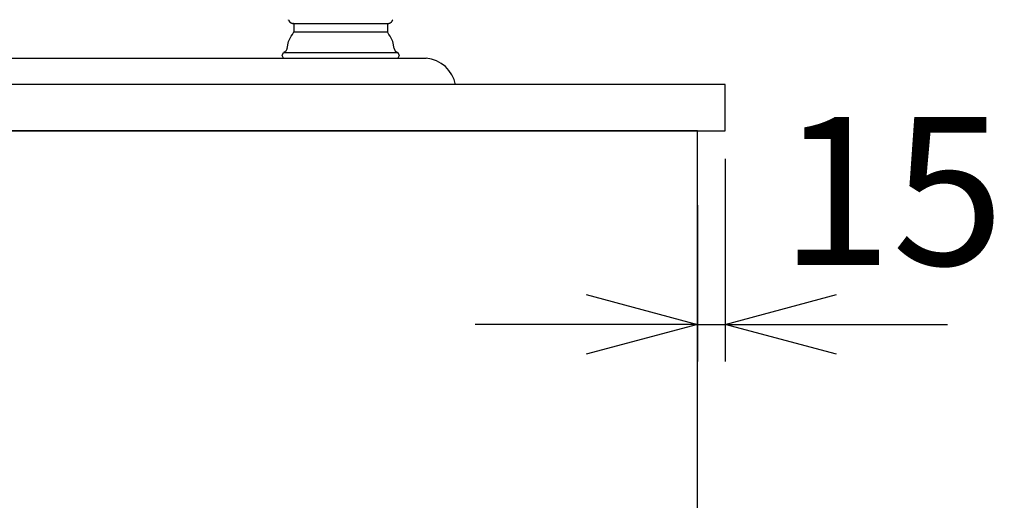
# Model space of a CAD drawing. Extents: x -4482 to 19701, y -3770 to 14367.
# Drawn here: x 19169 to 19701, y 7076 to 7335 of the extents above; entities that cross this region are included whole.
import ezdxf

# ---------------------------------------------------------------- set-up
doc = ezdxf.new("R2010")
doc.units = 0
doc.header["$LTSCALE"] = 100
doc.header["$MEASUREMENT"] = 0
doc.header["$PDMODE"] = 3
doc.layers.get('0').update_dxf_attribs({"linetype": 'CONTINUOUS'})
doc.layers.get('Defpoints').update_dxf_attribs({"linetype": 'CONTINUOUS'})
doc.layers.add('THN', color=4, linetype='CONTINUOUS')
doc.styles.get("Standard").update_dxf_attribs({"font": 'TXT.shx', "width": 0.7, "bigfont": 'BIGFONT.shx'})
doc.dimstyles.get("Standard").update_dxf_attribs({"dimscale": 40, "dimtxt": 2, "dimasz": 1.5, "dimexe": 0.5, "dimexo": 1, "dimgap": 0.8, "dimtad": 1, "dimdec": 1, "dimdsep": 46, "dimtxsty": 'Standard', "dimblk": 'OPEN30', "dimcen": 0, "dimclrd": 1, "dimclre": 1, "dimclrt": 7, "dimadec": 1, "dimazin": 2, "dimtm": 0.5, "dimtfac": 1, "dimtdec": 1, "dimtmove": 1, "dimatfit": 3, "dimldrblk": 'OPEN30', "dimfxl": 0, "dimtolj": 1, "dimlwd": -1, "dimlwe": -1, "dimarcsym": 0})

# ---------------------------------------------------------------- blocks, each defined once
blk = doc.blocks.new('_Open30')
at = {"color": 0, "linetype": 'ByBlock', "lineweight": -2}
for p, q in [((-1, 0.2679), (0, 0)), ((0, 0), (-1, -0.2679)), ((0, 0), (-1, 0))]:
    blk.add_line(p, q, dxfattribs=at)
blk = doc.blocks.new('*D152')
at = {"color": 1}
for p, q in [((18800, 7340), (18800, 7595.74)), ((19550, 7340), (19550, 7595.74)), ((18860, 7575.74), (19490, 7575.74))]:
    blk.add_line(p, q, dxfattribs=at)
at = {"layer": 'Defpoints', "color": 0}
for p in [(19550, 7575.74), (18800, 7300), (19550, 7300)]:
    blk.add_point(p, dxfattribs=at)
at = {"color": 1, "xscale": 60, "yscale": 60, "zscale": 60, "rotation": 180}
blk.add_blockref('_Open30', (18800, 7575.74), dxfattribs=at)
at = {"color": 1, "xscale": 60, "yscale": 60, "zscale": 60}
blk.add_blockref('_Open30', (19550, 7575.74), dxfattribs=at)
at = {"color": 7, "insert": (19175, 7647.74), "char_height": 80, "attachment_point": 5}
blk.add_mtext('\\A1;750', dxfattribs=at)
blk = doc.blocks.new('*D150')
at = {"color": 1}
for p, q in [((19550, 7260), (19550, 7150.59)), ((19535, 7234.98), (19535, 7150.59)), ((19475, 7170.59), (19415, 7170.59)), ((19535, 7170.59), (19550, 7170.59)), ((19610, 7170.59), (19670, 7170.59))]:
    blk.add_line(p, q, dxfattribs=at)
at = {"layer": 'Defpoints', "color": 0}
for p in [(19550, 7300), (19535, 7274.98), (19550, 7170.59)]:
    blk.add_point(p, dxfattribs=at)
at = {"color": 1, "xscale": 60, "yscale": 60, "zscale": 60}
blk.add_blockref('_Open30', (19535, 7170.59), dxfattribs=at)
at = {"color": 1, "xscale": 60, "yscale": 60, "zscale": 60, "rotation": 180}
blk.add_blockref('_Open30', (19550, 7170.59), dxfattribs=at)
at = {"color": 7, "insert": (19640, 7242.59), "char_height": 80, "attachment_point": 5}
blk.add_mtext('\\A1;15', dxfattribs=at)
blk = doc.blocks.new('A$C55CC6CDD')
for p, q in [((-28.07, 20.58), (-28.08, 20.62)), ((-28.03, 20.47), (-28.03, 20.47)), ((-27.99, 20.37), (-27.99, 20.37)), ((-27.94, 20.27), (-27.94, 20.27)), ((-27.89, 20.18), (-27.89, 20.18)), ((-27.84, 20.08), (-27.84, 20.08)), ((-27.78, 19.99), (-27.78, 19.99)), ((-27.72, 19.9), (-27.72, 19.9)), ((-27.29, 19.42), (-27.29, 19.42)), ((-27.2, 19.36), (-27.2, 19.36)), ((-27.12, 19.29), (-27.12, 19.29)), ((-27.03, 19.23), (-27.03, 19.23)), ((-26.94, 19.17), (-26.94, 19.17)), ((-26.84, 19.11), (-26.84, 19.11)), ((-26.75, 19.06), (-26.75, 19.06)), ((-26.65, 19.01), (-26.65, 19.01)), ((-26.52, 18.96), (-26.55, 18.97)), ((-26.37, 18.9), (-26.37, 18.9)), ((-26.21, 18.84), (-26.21, 18.84)), ((-26.04, 18.8), (-26.04, 18.8)), ((-25.87, 18.77), (-25.87, 18.77)), ((-25.7, 18.74), (-25.7, 18.74)), ((-25.33, 18.72), (-25.37, 18.72)), ((-25.33, 18.72), (-25.33, 14.23)), ((-25.33, 18.72), (25.33, 18.72)), ((25.33, 18.72), (25.33, 14.23)), ((25.33, 18.72), (25.36, 18.72)), ((25.69, 18.74), (25.7, 18.74)), ((25.87, 18.77), (25.87, 18.77)), ((26.04, 18.8), (26.04, 18.8)), ((26.2, 18.84), (26.2, 18.84)), ((26.36, 18.9), (26.36, 18.9)), ((26.52, 18.96), (26.54, 18.97)), ((26.65, 19.01), (26.65, 19.01)), ((26.74, 19.06), (26.74, 19.06)), ((26.84, 19.11), (26.84, 19.11)), ((26.93, 19.17), (26.93, 19.17)), ((27.03, 19.23), (27.03, 19.23)), ((27.11, 19.29), (27.11, 19.29)), ((27.2, 19.36), (27.2, 19.36)), ((27.28, 19.42), (27.28, 19.42)), ((27.72, 19.9), (27.72, 19.9)), ((27.78, 19.99), (27.78, 19.99)), ((27.84, 20.08), (27.84, 20.08)), ((27.89, 20.18), (27.89, 20.18)), ((27.94, 20.27), (27.94, 20.27)), ((27.99, 20.37), (27.99, 20.37)), ((28.03, 20.47), (28.03, 20.47)), ((28.07, 20.58), (28.07, 20.58)), ((28.1, 20.68), (28.1, 20.68)), ((-28.11, 8.99), (-26.73, 11.98)), ((-26.73, 11.98), (-26.03, 12.73)), ((-26.03, 12.73), (-25.33, 14.23)), ((-25.33, 14.23), (25.33, 14.23)), ((26.02, 12.73), (25.33, 14.23)), ((26.72, 11.98), (26.02, 12.73)), ((28.11, 8.99), (26.72, 11.98)), ((-28.81, 5.24), (-28.11, 8.99)), ((28.81, 5.24), (28.11, 8.99)), ((-31.58, 1.49), (-30.88, 3)), ((-30.88, 0), (-31.58, 1.49)), ((-29.5, 3.74), (-30.88, 3)), ((-30.88, 3), (30.88, 3)), ((-30.88, 0), (30.88, 0)), ((-28.81, 5.24), (-29.5, 3.74)), ((28.81, 5.24), (29.5, 3.74)), ((29.5, 3.74), (30.88, 3)), ((30.88, 3), (31.58, 1.49)), ((31.58, 1.49), (30.88, 0))]:
    blk.add_line(p, q)
for centre, radius, start, end in [((-26.63, 21.12), 1.54, 194.8406, 199.0064), ((-25.57, 21.44), 2.64, 199.0064, 201.3955), ((-25.57, 21.44), 2.64, 201.3955, 203.7754), ((-25.58, 21.43), 2.63, 203.7754, 206.1487), ((-25.58, 21.43), 2.63, 206.1487, 208.5136), ((-25.58, 21.43), 2.64, 208.5136, 210.8688), ((-25.57, 21.44), 2.64, 210.8688, 213.213), ((-25.57, 21.44), 2.65, 213.213, 215.5454), ((-25.56, 21.45), 2.66, 215.5454, 217.8652), ((-25.54, 21.46), 2.67, 217.8652, 220.171), ((-25.53, 21.46), 2.69, 220.1718, 222.4649), ((-25.52, 21.47), 2.7, 222.4651, 224.7453), ((-25.51, 21.49), 2.72, 224.7449, 227.0122), ((-25.5, 21.5), 2.74, 227.0113, 229.2644), ((-25.49, 21.51), 2.76, 229.2644, 231.5046), ((-25.47, 21.53), 2.78, 231.5046, 233.7324), ((-25.46, 21.55), 2.8, 233.7324, 235.9483), ((-25.45, 21.57), 2.82, 235.9483, 238.1529), ((-25.44, 21.58), 2.84, 238.1529, 240.3469), ((-25.42, 21.6), 2.87, 240.3469, 242.5308), ((-25.41, 21.63), 2.89, 242.5308, 244.7055), ((-25.4, 21.64), 2.91, 244.7055, 246.8751), ((-25.65, 20.99), 2.21, 246.8751, 251.1862), ((-24.92, 23.13), 4.48, 251.1862, 253.3273), ((-25.55, 21.02), 2.27, 253.3273, 257.5983), ((-25.05, 23.29), 4.6, 257.5983, 259.7216), ((-25.46, 21.07), 2.34, 259.7216, 263.9585), ((-25.23, 23.12), 4.41, 263.9585, 266.0652), ((-25.36, 21.23), 2.51, 266.0652, 269.7608), ((25.35, 21.27), 2.55, 270.236, 273.9069), ((25.22, 23.18), 4.46, 273.9069, 276.003), ((25.45, 21.09), 2.35, 276.003, 280.2282), ((25.05, 23.31), 4.62, 280.2282, 282.3488), ((25.55, 21.03), 2.28, 282.3488, 286.6212), ((24.92, 23.14), 4.48, 286.6212, 288.7653), ((25.65, 20.99), 2.21, 288.7653, 293.0866), ((25.41, 21.64), 2.9, 293.0866, 295.2627), ((25.41, 21.62), 2.88, 295.2627, 297.444), ((25.43, 21.6), 2.86, 297.444, 299.6347), ((25.44, 21.58), 2.84, 299.6347, 301.8352), ((25.45, 21.56), 2.81, 301.8352, 304.0459), ((25.46, 21.54), 2.79, 304.0459, 306.267), ((25.47, 21.53), 2.77, 306.267, 308.4991), ((25.49, 21.51), 2.75, 308.4991, 310.7421), ((25.5, 21.5), 2.74, 310.7421, 312.9964), ((25.51, 21.49), 2.72, 312.9964, 315.2611), ((25.52, 21.48), 2.71, 315.2621, 317.5387), ((25.53, 21.47), 2.69, 317.539, 319.8274), ((25.54, 21.46), 2.68, 319.8271, 322.1271), ((25.54, 21.45), 2.67, 322.1261, 324.4354), ((25.55, 21.45), 2.66, 324.4354, 326.7546), ((25.55, 21.45), 2.66, 326.7546, 329.0827), ((25.56, 21.45), 2.66, 329.0827, 331.4188), ((25.56, 21.45), 2.66, 331.4188, 333.7618), ((25.55, 21.45), 2.66, 333.7618, 336.1101), ((25.54, 21.45), 2.67, 336.1101, 338.4623), ((25.53, 21.46), 2.69, 338.4623, 340.8163), ((25.51, 21.47), 2.71, 340.8163, 343.1667), ((25.77, 21.39), 2.44, 343.1667, 345.7953)]:
    blk.add_arc(centre, radius, start, end)

msp = doc.modelspace()

# ---------------------------------------------------------------- linework, layer by layer
msp.add_line((18861.92, 7314.27, -9250), (19388.73, 7314.27, -9250))
msp.add_lwpolyline([(19550, 7275), (19550, 7300), (18800, 7300), (18800, 7275)], close=True)
msp.add_arc((19387.07, 7296.59, -9250), 17.76, 11.0141, 84.6423)
at = {"layer": 'THN'}
msp.add_lwpolyline([(19535, 6449.98), (19535, 7274.98), (18804.99, 7274.98), (18805, 6449.98)], close=True, dxfattribs=at)

# ---------------------------------------------------------------- block references
msp.add_blockref('A$C55CC6CDD', (19342.5, 7314.27, -9250))

# ---------------------------------------------------------------- dimensions: what is measured, and where the dimension line sits
dim = msp.add_linear_dim(base=(19550, 7575.74), p1=(18800, 7300), p2=(19550, 7300), dimstyle='Standard')
dim.commit()
dim.dimension.update_dxf_attribs({"geometry": '*D152', "text_midpoint": (19175, 7647.74)})
dim = msp.add_linear_dim(base=(19550, 7170.59), p1=(19535, 7274.98), p2=(19550, 7300), dimstyle='Standard')
dim.commit()
dim.dimension.update_dxf_attribs({"geometry": '*D150', "text_midpoint": (19640, 7170.59), "dimtype": 160})

doc.saveas('drawing.dxf')
